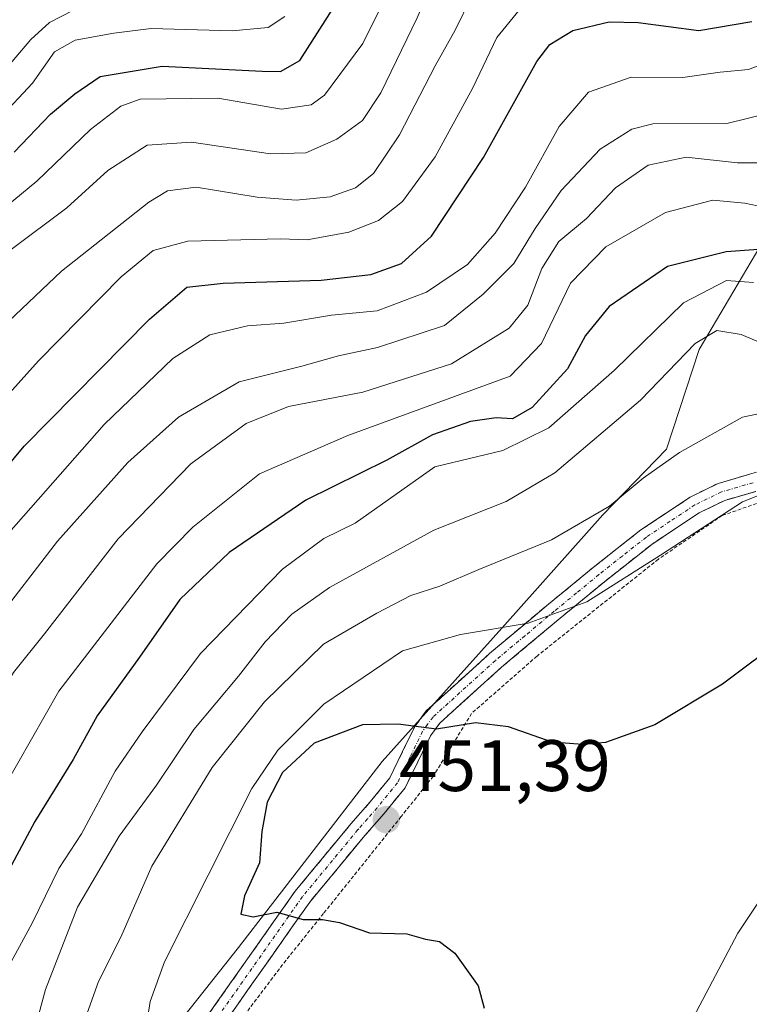
# Model space of a CAD drawing. Units: metres. Extents: x 599983 to 603408, y 4773120 to 4775484.
# Drawn here: x 600707 to 600807, y 4773770 to 4773906 of the extents above; entities that cross this region are included whole.
import ezdxf
from ezdxf.enums import TextEntityAlignment as Align

# ---------------------------------------------------------------- set-up
doc = ezdxf.new("R2010")
doc.units = ezdxf.units.M
doc.header["$MEASUREMENT"] = 0
for name, pattern in [('TRAZO_Y_PUNTO', [1, 0.5, -0.25, 0, -0.25]), ('TRAZOS', [0.75, 0.5, -0.25]), ('TRAZOSX2', [1.5, 1, -0.5])]:
    doc.linetypes.add(name, pattern=pattern)
for name, color, linetype, lineweight in [('Alambrada', 19, 'TRAZOS', 0), ('Arbolado forestal CxS', 92, 'Continuous', 0), ('Camino', 19, 'TRAZOSX2', 0), ('Camino Cxs', 19, 'Continuous', 0), ('Camino eje', 19, 'TRAZO_Y_PUNTO', 0), ('Carátula', 7, 'Continuous', 5), ('Curva de nivel maestra', 36, 'Continuous', 30), ('Curva de nivel normal', 36, 'Continuous', 0), ('Prado CxS', 92, 'Continuous', 0), ('Punto de cota en terreno', 7, 'Continuous', 0), ('Rótulo de punto de cota en terreno', 19, 'Continuous', 0)]:
    doc.layers.add(name, color=color, linetype=linetype, lineweight=lineweight)
doc.styles.add('Arial', font='txt', dxfattribs={"height": 0.2})

# ---------------------------------------------------------------- blocks, each defined once
blk = doc.blocks.new('*U198')
at = {"layer": 'Curva de nivel normal', "color": 36, "linetype": 'Continuous', "lineweight": 0}
blk.add_polyline3d([(600810.5, 4773900, 405), (600807.04, 4773898.67, 405), (600803.1, 4773898.3, 405), (600797.96, 4773897.58, 405), (600790.85, 4773897.61, 405), (600785, 4773895.54, 405), (600780.96, 4773890.81, 405), (600776.32, 4773882.48, 405), (600772.11, 4773876.14, 405), (600768.3, 4773871.81, 405), (600762.68, 4773868, 405), (600755.88, 4773865.44, 405), (600749.6, 4773864.83, 405), (600743.03, 4773863.75, 405), (600738.02, 4773863.36, 405), (600732.81, 4773862.14, 405), (600727.71, 4773858.9, 405), (600718.26, 4773849.81, 405), (600704.13, 4773833.73, 405)], dxfattribs=at)
blk = doc.blocks.new('*U199')
at = {"layer": 'Curva de nivel normal', "color": 36, "linetype": 'Continuous', "lineweight": 0}
blk.add_polyline3d([(600723.72, 4773764.75, 445), (600724.58, 4773770.37, 445), (600726.57, 4773775.82, 445), (600738.61, 4773799.68, 445), (600742.17, 4773804.98, 445), (600748.51, 4773811.28, 445), (600759.36, 4773818.65, 445), (600767.35, 4773820.9, 445), (600776.66, 4773822.44, 445), (600784.77, 4773825.38, 445), (600794.91, 4773831.81, 445), (600806.18, 4773839.14, 445), (600811.84, 4773841.38, 445)], dxfattribs=at)
blk = doc.blocks.new('*U221')
at = {"layer": 'Curva de nivel normal', "color": 36, "linetype": 'Continuous', "lineweight": 0}
blk.add_polyline3d([(600671.83, 4773763.01, 410), (600677.63, 4773775.69, 410), (600683.78, 4773788.29, 410), (600688.4, 4773796.15, 410), (600692.08, 4773803.49, 410), (600695.4, 4773810.82, 410), (600702.76, 4773822.01, 410), (600711.84, 4773833.76, 410), (600721.52, 4773844.58, 410), (600728.52, 4773850.82, 410), (600736.84, 4773855.67, 410), (600745.51, 4773857.85, 410), (600750.53, 4773859.23, 410), (600755.91, 4773860.38, 410), (600765.15, 4773863.45, 410), (600770.45, 4773867.72, 410), (600774.7, 4773871.97, 410), (600777.64, 4773876.79, 410), (600781.2, 4773882.02, 410), (600786.59, 4773887.72, 410), (600790.97, 4773890.45, 410), (600793.82, 4773891.18, 410), (600804.04, 4773891.26, 410), (600809.84, 4773892.66, 410)], dxfattribs=at)
blk = doc.blocks.new('*U228')
at = {"layer": 'Curva de nivel normal', "color": 36, "linetype": 'Continuous', "lineweight": 0}
blk.add_polyline3d([(600815.58, 4773794.79, 455), (600805.56, 4773779.75, 455), (600799, 4773767.34, 455), (600792.94, 4773751.59, 455), (600789.2, 4773737.21, 455), (600788.66, 4773728.7, 455), (600786.88, 4773722.28, 455), (600786.77, 4773719.19, 455), (600787.49, 4773717.99, 455), (600791.84, 4773715.41, 455), (600794.26, 4773713.81, 455), (600794.95, 4773712.27, 455), (600794.68, 4773710.02, 455), (600794.5656, 4773709.79, 455)], dxfattribs=at)
blk = doc.blocks.new('*U230')
at = {"layer": 'Curva de nivel normal', "color": 36, "linetype": 'Continuous', "lineweight": 0}
blk.add_polyline3d([(600683.05, 4773755.88, 420), (600689.78, 4773772.65, 420), (600694.51, 4773782.03, 420), (600698.64, 4773790.08, 420), (600704.47, 4773799.87, 420), (600712.03, 4773813.08, 420), (600725.51, 4773830.62, 420), (600730.47, 4773835.67, 420), (600739.68, 4773843, 420), (600751.84, 4773848.3, 420), (600766.51, 4773853.64, 420), (600774.18, 4773856.46, 420), (600778.52, 4773860.97, 420), (600782.49, 4773869.26, 420), (600787.36, 4773874.26, 420), (600795.59, 4773879, 420), (600802.12, 4773880.67, 420), (600806.51, 4773880.27, 420), (600810.89, 4773879.34, 420)], dxfattribs=at)
blk = doc.blocks.new('*U245')
at = {"layer": 'Curva de nivel normal', "color": 36, "linetype": 'Continuous', "lineweight": 0}
blk.add_polyline3d([(600708.34, 4773765.21, 435), (600710.2, 4773772, 435), (600714.6, 4773783.33, 435), (600720.34, 4773793.14, 435), (600725.49, 4773800.15, 435), (600730.6, 4773807.82, 435), (600736.75, 4773815.15, 435), (600740.43, 4773819.86, 435), (600744.11, 4773823.67, 435), (600749.3, 4773827.36, 435), (600763.68, 4773835.24, 435), (600773.64, 4773839.21, 435), (600780.33, 4773843.14, 435), (600792.13, 4773853.16, 435), (600799.66, 4773860.96, 435), (600802.66, 4773862.74, 435), (600806.03, 4773862.18, 435), (600811.53, 4773859.84, 435)], dxfattribs=at)
blk = doc.blocks.new('*U246')
at = {"layer": 'Curva de nivel normal', "color": 36, "linetype": 'Continuous', "lineweight": 0}
blk.add_polyline3d([(600811.26, 4773926.24, 390), (600806.35, 4773919.76, 390), (600801.89, 4773916.29, 390), (600796.69, 4773915.7, 390), (600785.84, 4773916.63, 390), (600778.84, 4773916.48, 390), (600774.82, 4773915.48, 390), (600772.08, 4773913.25, 390), (600768.85, 4773908.73, 390), (600766.63, 4773904.11, 390), (600763.87, 4773899.2, 390), (600758.94, 4773889.68, 390), (600755.34, 4773884.34, 390), (600752.87, 4773882.4, 390), (600749.38, 4773881.15, 390), (600744.7, 4773880.68, 390), (600739.36, 4773881.09, 390), (600730.92, 4773882.48, 390), (600726.98, 4773881.99, 390), (600724.42, 4773880.42, 390), (600712.37, 4773870.89, 390), (600704.23, 4773863.16, 390)], dxfattribs=at)
blk = doc.blocks.new('*U253')
at = {"layer": 'Curva de nivel normal', "color": 36, "linetype": 'Continuous', "lineweight": 0}
blk.add_polyline3d([(600705.45, 4773873.9, 385), (600713.14, 4773879.62, 385), (600718.76, 4773884.78, 385), (600724.19, 4773888.24, 385), (600730.31, 4773888.66, 385), (600741.18, 4773887.04, 385), (600746.02, 4773887.18, 385), (600750.32, 4773889.09, 385), (600753.85, 4773891.67, 385), (600756.36, 4773895.48, 385), (600761.39, 4773905.8, 385), (600765.85, 4773916.13, 385), (600768.78, 4773919.71, 385), (600772.93, 4773921.2, 385), (600779.56, 4773922.26, 385), (600788.5, 4773922.46, 385), (600796.78, 4773921.52, 385), (600800.41, 4773921.74, 385), (600803.5, 4773924.68, 385), (600809.52, 4773932.36, 385)], dxfattribs=at)
blk = doc.blocks.new('*U255')
at = {"layer": 'Curva de nivel normal', "color": 36, "linetype": 'Continuous', "lineweight": 0}
blk.add_polyline3d([(600810.19, 4773885.83, 415), (600805.52, 4773885.83, 415), (600798.43, 4773886.61, 415), (600793.19, 4773885.49, 415), (600788.68, 4773882.36, 415), (600784.72, 4773878.16, 415), (600780.9, 4773874.99, 415), (600778.54, 4773871.29, 415), (600776.64, 4773866.22, 415), (600774.07, 4773863.08, 415), (600766.12, 4773858.14, 415), (600753.89, 4773854.23, 415), (600743.67, 4773852.26, 415), (600737.84, 4773849.92, 415), (600730.18, 4773844.38, 415), (600720.19, 4773834.04, 415), (600710.06, 4773820.96, 415), (600705.77, 4773815.64, 415), (600702.42, 4773810.22, 415), (600696.54, 4773798.75, 415), (600690.58, 4773788.01, 415), (600686.54, 4773779.06, 415), (600682.82, 4773771.61, 415), (600678.63, 4773762.24, 415)], dxfattribs=at)
blk = doc.blocks.new('*U256')
at = {"layer": 'Curva de nivel normal', "color": 36, "linetype": 'Continuous', "lineweight": 0}
blk.add_polyline3d([(600807.7, 4773869.33, 430), (600803.97, 4773869.61, 430), (600798.06, 4773866.53, 430), (600788.56, 4773857.27, 430), (600779.51, 4773849.35, 430), (600773.18, 4773846.22, 430), (600763.8, 4773843.98, 430), (600752.86, 4773836.22, 430), (600748.52, 4773834.1, 430), (600742.84, 4773829.9, 430), (600731.52, 4773818.28, 430), (600723.5, 4773807.5, 430), (600719.79, 4773802.09, 430), (600715.13, 4773793.46, 430), (600712.03, 4773788.69, 430), (600708.34, 4773781.16, 430), (600703.98, 4773773.11, 430), (600700.88, 4773766.4, 430)], dxfattribs=at)
blk = doc.blocks.new('*U267')
at = {"layer": 'Curva de nivel normal', "color": 36, "linetype": 'Continuous', "lineweight": 0}
blk.add_polyline3d([(600714.55, 4773764.91, 440), (600717.48, 4773773.12, 440), (600720.54, 4773779.24, 440), (600724.82, 4773788.99, 440), (600733.14, 4773802.57, 440), (600740.34, 4773811.64, 440), (600748.47, 4773819.54, 440), (600755.84, 4773823.84, 440), (600760.51, 4773826.28, 440), (600764.51, 4773827.55, 440), (600769.86, 4773829.83, 440), (600779.89, 4773833.9, 440), (600787.86, 4773838.54, 440), (600792.51, 4773842.4, 440), (600797.51, 4773845.95, 440), (600806.18, 4773850.79, 440), (600814.94, 4773852.66, 440)], dxfattribs=at)
blk = doc.blocks.new('*U273')
at = {"layer": 'Curva de nivel normal', "color": 36, "linetype": 'Continuous', "lineweight": 0}
blk.add_polyline3d([(600694.74, 4773842.49, 395), (600709.22, 4773858.56, 395), (600720.6, 4773870.14, 395), (600724.99, 4773873.74, 395), (600729.78, 4773875.06, 395), (600742.57, 4773875.35, 395), (600746.22, 4773875.22, 395), (600751.96, 4773876.3, 395), (600756.04, 4773877.89, 395), (600759.37, 4773880.48, 395), (600763.86, 4773886.65, 395), (600769.06, 4773896.16, 395), (600772.35, 4773903.08, 395), (600775.42, 4773906.85, 395), (600782.82, 4773910.36, 395), (600793.69, 4773910.52, 395), (600801.26, 4773909.74, 395), (600804.56, 4773910.29, 395), (600807.3, 4773912.08, 395)], dxfattribs=at)
blk = doc.blocks.new('*U274')
at = {"layer": 'Curva de nivel normal', "color": 36, "linetype": 'Continuous', "lineweight": 0}
blk.add_polyline3d([(600714.03, 4773906.83, 365), (600710.73, 4773905.14, 365), (600708.18, 4773902.81, 365), (600702.68, 4773896.42, 365)], dxfattribs=at)
blk = doc.blocks.new('*U286')
at = {"layer": 'Curva de nivel maestra', "color": 36, "linetype": 'Continuous', "lineweight": 30}
blk.add_polyline3d([(600816.02, 4773874.45, 425), (600803.94, 4773873.57, 425), (600795.84, 4773871.56, 425), (600787.84, 4773866.03, 425), (600784.57, 4773862.04, 425), (600782.08, 4773857.45, 425), (600777.24, 4773852.16, 425), (600774.51, 4773850.58, 425), (600772.28, 4773850.72, 425), (600768.72, 4773850.2, 425), (600763.49, 4773848.36, 425), (600757.18, 4773844.88, 425), (600746.03, 4773839.38, 425), (600735.5, 4773832.2, 425), (600728.7, 4773825.72, 425), (600723.13, 4773817.76, 425), (600717.31, 4773809.69, 425), (600713.99, 4773803.7, 425), (600708.7, 4773795.15, 425), (600698.32, 4773775.82, 425), (600689.62, 4773755.59, 425)], dxfattribs=at)
blk = doc.blocks.new('*U302')
at = {"layer": 'Curva de nivel maestra', "color": 36, "linetype": 'Continuous', "lineweight": 30}
blk.add_polyline3d([(600705.85, 4773887.27, 375), (600710.85, 4773892.52, 375), (600714.24, 4773895.32, 375), (600717.71, 4773897.73, 375), (600726.24, 4773899.15, 375), (600740.02, 4773898.45, 375), (600742.57, 4773898.42, 375), (600745.22, 4773899.93, 375), (600750.42, 4773908.03, 375)], dxfattribs=at)
blk = doc.blocks.new('*U304')
at = {"layer": 'Curva de nivel maestra', "color": 36, "linetype": 'Continuous', "lineweight": 30}
blk.add_polyline3d([(600659.6, 4773766.75, 400), (600661.84, 4773773.39, 400), (600666.19, 4773781.38, 400), (600678.26, 4773800.71, 400), (600683.84, 4773813.18, 400), (600687.37, 4773820.38, 400), (600690.72, 4773825.62, 400), (600694.74, 4773831.81, 400), (600707.26, 4773846.81, 400), (600724.52, 4773864.31, 400), (600729.66, 4773868.7, 400), (600734.65, 4773869.24, 400), (600748.17, 4773869.65, 400), (600754.98, 4773870.43, 400), (600759.2, 4773871.96, 400), (600763.33, 4773875.75, 400), (600770.51, 4773886.58, 400), (600777.84, 4773899.76, 400), (600779.66, 4773902.11, 400), (600782.84, 4773904.06, 400), (600787.84, 4773905.25, 400), (600791.84, 4773905.14, 400), (600800.18, 4773904.05, 400), (600807.5, 4773905.26, 400)], dxfattribs=at)
blk = doc.blocks.new('5PATER')
at = {"layer": 'Carátula', "linetype": 'Continuous', "lineweight": 5}
h = blk.add_hatch(color=250, dxfattribs=at)
edge = h.paths.add_edge_path()
edge.add_ellipse((0, 0.01), major_axis=(-1.33, -1.34), ratio=0.999422, start_angle=0, end_angle=360)

msp = doc.modelspace()

# ---------------------------------------------------------------- linework, layer by layer
at = {"layer": 'Alambrada', "color": 19, "linetype": 'TRAZOS', "lineweight": 0}
msp.add_polyline3d([(600850.87, 4773857.98, 444.87), (600840.76, 4773850.89, 445.35), (600825.55, 4773844.8, 445.07), (600813.8, 4773840.89, 445.38), (600803.39, 4773837.27, 444.79), (600794.62, 4773831.27, 445.08), (600777.89, 4773817.92, 446.7), (600768.87, 4773810.02, 449.09), (600763.6, 4773801.38, 451.15), (600759.17, 4773795.82, 451.34), (600748.48, 4773782.48, 450.05), (600742.85, 4773775.46, 448.94), (600728.35, 4773756.23, 445.16), (600714.28, 4773734.33, 443.02), (600709.96, 4773726.1, 441.81), (600708.69, 4773709.18, 440.26)], dxfattribs=at)
at = {"layer": 'Arbolado forestal CxS', "color": 92, "linetype": 'Continuous', "lineweight": 0}
msp.add_polyline3d([(600808.59, 4773874.26, 428.21), (600800.22, 4773860.12, 437.26), (600795.71, 4773846.42, 441.88), (600786.96, 4773837.35, 443.41), (600773.44, 4773822.2, 446.39), (600756.54, 4773803.42, 451.52), (600736.75, 4773777.81, 448.57), (600716.99, 4773752.84, 443.37), (600695.17, 4773715.85, 438.44), (600687.15, 4773704.94, 439.97), (600634.14, 4773665.3, 441.74), (600580.23, 4773628.8, 440.14)], dxfattribs=at)
msp.add_polyline3d([(600808.59, 4773874.26, 428.21), (600800.22, 4773860.12, 437.26), (600795.71, 4773846.42, 441.88), (600786.96, 4773837.35, 443.41), (600773.44, 4773822.2, 446.39), (600756.54, 4773803.42, 451.52), (600736.75, 4773777.81, 448.57), (600716.99, 4773752.84, 443.37), (600695.17, 4773715.85, 438.44), (600687.15, 4773704.94, 439.97), (600634.14, 4773665.3, 441.74), (600580.23, 4773628.8, 440.14)], dxfattribs=at)
at = {"layer": 'Camino', "color": 19, "linetype": 'TRAZOSX2', "lineweight": 0}
for points in [[(600730.88, 4773766.1), (600744.58, 4773785.56), (600752.26, 4773794.83), (600754.9, 4773797.84), (600757.61, 4773801.15), (600761.05, 4773808.21), (600762.63, 4773810.37), (600771.35, 4773818.26), (600779.47, 4773825.06), (600785.62, 4773830.1), (600792.21, 4773835.31), (600798.99, 4773839.8), (600802.84, 4773841.69), (600811.52, 4773844.21)], [(600812.31, 4773841.83), (600803.75, 4773839.35), (600800.24, 4773837.63), (600793.68, 4773833.28), (600787.19, 4773828.16), (600781.07, 4773823.13), (600772.99, 4773816.38), (600764.49, 4773808.69), (600763.2, 4773806.92), (600759.72, 4773799.79), (600756.81, 4773796.23), (600754.17, 4773793.21), (600746.57, 4773784.04), (600732.93, 4773764.67), (600717.61, 4773742.49), (600709.43, 4773729.7), (600703.35, 4773721.34), (600699.37, 4773714.69), (600698.72, 4773711.71), (600700.19, 4773709.52), (600700.57, 4773708.03)]]:
    msp.add_lwpolyline(points, dxfattribs=at)
at = {"layer": 'Camino Cxs', "color": 19, "linetype": 'Continuous', "lineweight": 0}
for points in [[(600730.88, 4773766.1, 446.35), (600733.62, 4773769.99, 447.29), (600736.36, 4773773.88, 448), (600739.1, 4773777.78, 448.93), (600741.84, 4773781.67, 449.68), (600744.58, 4773785.56, 450.35), (600747.14, 4773788.65, 450.88), (600749.7, 4773791.74, 451.19), (600752.26, 4773794.83, 451.52), (600754.9, 4773797.84, 451.63), (600757.61, 4773801.15, 451.47), (600759.33, 4773804.68, 450.9), (600761.05, 4773808.21, 449.86), (600762.63, 4773810.37, 448.95), (600765.54, 4773813, 447.98), (600768.44, 4773815.63, 446.95), (600771.35, 4773818.26, 446.17), (600774.06, 4773820.53, 445.25), (600776.76, 4773822.79, 444.74), (600779.47, 4773825.06, 444.09), (600782.55, 4773827.58, 443.77), (600785.62, 4773830.1, 443.04), (600788.92, 4773832.71, 442.95), (600792.21, 4773835.31, 442.97), (600795.6, 4773837.56, 443.29), (600798.99, 4773839.8, 442.97), (600802.84, 4773841.69, 443.05), (600807.18, 4773842.95, 443.68)], [(600808.03, 4773840.59, 444.75), (600803.75, 4773839.35, 444.09), (600800.24, 4773837.63, 443.96), (600796.96, 4773835.46, 444.19), (600793.68, 4773833.28, 444.12), (600790.44, 4773830.72, 444.38), (600787.19, 4773828.16, 444.34), (600784.13, 4773825.65, 444.77), (600781.07, 4773823.13, 444.82), (600778.38, 4773820.88, 445.61), (600775.68, 4773818.63, 446.01), (600772.99, 4773816.38, 446.85), (600770.16, 4773813.82, 447.49), (600767.32, 4773811.25, 448.6), (600764.49, 4773808.69, 449.56), (600763.2, 4773806.92, 450.08), (600761.46, 4773803.36, 450.83), (600759.72, 4773799.79, 451.36), (600756.81, 4773796.23, 451.47), (600754.17, 4773793.21, 451.36), (600751.64, 4773790.15, 451.04), (600749.1, 4773787.1, 450.68), (600746.57, 4773784.04, 450.29), (600743.84, 4773780.17, 449.54), (600741.11, 4773776.29, 448.91), (600738.39, 4773772.42, 448.08), (600735.66, 4773768.54, 447.31)]]:
    msp.add_polyline3d(points, dxfattribs=at)
at = {"layer": 'Camino eje', "color": 19, "linetype": 'TRAZO_Y_PUNTO', "lineweight": 0}
msp.add_lwpolyline([(600807.64, 4773841.78), (600803.3, 4773840.52), (600799.62, 4773838.72), (600796.23, 4773836.47), (600792.95, 4773834.3), (600789.65, 4773831.69), (600786.41, 4773829.13), (600783.33, 4773826.61), (600780.27, 4773824.1), (600776.23, 4773820.72), (600772.17, 4773817.32), (600763.56, 4773809.53), (600762.77, 4773808.45), (600762.13, 4773807.57), (600760.41, 4773804.04), (600758.67, 4773800.47), (600755.86, 4773797.04), (600754.54, 4773795.53), (600753.22, 4773794.02), (600745.58, 4773784.8), (600731.91, 4773765.39)], dxfattribs=at)
at = {"layer": 'Curva de nivel maestra', "color": 36, "linetype": 'Continuous', "lineweight": 30}
msp.add_polyline3d([(600821.18, 4773827.32, 450), (600803.43, 4773814.05, 450), (600794.12, 4773808.43, 450), (600787.3, 4773806.04, 450), (600784.17, 4773805.75, 450), (600779.99, 4773806.05, 450), (600773.94, 4773808.19, 450), (600769.43, 4773808.74, 450), (600764.05, 4773807.85, 450), (600758.76, 4773808.55, 450), (600753.84, 4773808.43, 450), (600747.18, 4773805.94, 450), (600742.83, 4773801.89, 450), (600740.71, 4773797.82, 450), (600739.99, 4773793.78, 450), (600739.67, 4773789.43, 450), (600737.59, 4773784.9, 450), (600737.09, 4773782.38, 450), (600738.79, 4773782.02, 450), (600742.06, 4773782.68, 450), (600745.66, 4773781.63, 450), (600748.36, 4773781.66, 450), (600750.66, 4773781.22, 450), (600754.82, 4773779.83, 450), (600759.95, 4773779.67, 450), (600762.54, 4773778.96, 450), (600764.44, 4773778.6, 450), (600766.58, 4773777, 450), (600769.76, 4773772.54, 450), (600770.61, 4773769.44, 450)], dxfattribs=at)
at = {"layer": 'Curva de nivel normal', "color": 36, "linetype": 'Continuous', "lineweight": 0}
for points in [[(600808.79, 4773942.55, 380), (600807.02, 4773937.17, 380), (600802.39, 4773932.4, 380), (600797.82, 4773929.96, 380), (600794.2, 4773929.36, 380), (600779.59, 4773929.6, 380), (600774.14, 4773929.47, 380), (600769.95, 4773929.04, 380), (600764.76, 4773926.57, 380), (600761, 4773921.94, 380), (600759.62, 4773916.55, 380), (600757.01, 4773908.6, 380), (600753.9, 4773902.24, 380), (600748.63, 4773895.12, 380), (600746.77, 4773893.8, 380), (600742.67, 4773893.19, 380), (600733.9, 4773894.74, 380), (600723.24, 4773894.58, 380), (600720.57, 4773893.62, 380), (600716.38, 4773890.42, 380), (600708.97, 4773883.31, 380), (600698.37, 4773874.58, 380)], [(600703.81, 4773891.92, 370), (600708.37, 4773896.8, 370), (600711.41, 4773901.09, 370), (600714.27, 4773902.7, 370), (600719.59, 4773903.66, 370), (600724.74, 4773904.3, 370), (600735.89, 4773904.01, 370), (600740.86, 4773904.45, 370), (600743.17, 4773905.96, 370)]]:
    msp.add_polyline3d(points, dxfattribs=at)
at = {"layer": 'Prado CxS', "color": 92, "linetype": 'Continuous', "lineweight": 0}
for points in [[(600580.23, 4773628.8, 440.14), (600634.14, 4773665.3, 441.74), (600687.15, 4773704.94, 439.97), (600695.17, 4773715.85, 438.44), (600716.99, 4773752.84, 443.37), (600736.75, 4773777.81, 448.57), (600756.54, 4773803.42, 451.52), (600773.44, 4773822.2, 446.39), (600786.96, 4773837.35, 443.41), (600795.71, 4773846.42, 441.88), (600800.22, 4773860.12, 437.26), (600808.59, 4773874.26, 428.21)], [(600808.59, 4773874.26, 428.21), (600800.22, 4773860.12, 437.26), (600795.71, 4773846.42, 441.88), (600786.96, 4773837.35, 443.41), (600773.44, 4773822.2, 446.39), (600756.54, 4773803.42, 451.52), (600736.75, 4773777.81, 448.57), (600716.99, 4773752.84, 443.37), (600695.17, 4773715.85, 438.44), (600687.15, 4773704.94, 439.97), (600634.14, 4773665.3, 441.74), (600580.23, 4773628.8, 440.14)]]:
    msp.add_polyline3d(points, dxfattribs=at)

# ---------------------------------------------------------------- block references
at = {"layer": 'Curva de nivel maestra', "color": 36, "linetype": 'Continuous', "lineweight": 30}
for name in ['*U302', '*U286', '*U304']:
    msp.add_blockref(name, (0, 0), dxfattribs=at)
at = {"layer": 'Curva de nivel normal', "color": 36, "linetype": 'Continuous', "lineweight": 0}
for name in ['*U274', '*U246', '*U273', '*U198', '*U253', '*U256', '*U245', '*U267', '*U228', '*U221', '*U255', '*U230', '*U199']:
    msp.add_blockref(name, (0, 0), dxfattribs=at)
at = {"layer": 'Punto de cota en terreno', "linetype": 'Continuous', "lineweight": 0}
msp.add_blockref('5PATER', (600757.13, 4773795.39, 451.39), dxfattribs=at)

# ---------------------------------------------------------------- texts
at = {"layer": 'Rótulo de punto de cota en terreno', "color": 19, "linetype": 'Continuous', "lineweight": 0, "style": 'Arial'}
msp.add_text('451,39', height=7, dxfattribs=at).set_placement((600758.89, 4773797.15), align=Align.BOTTOM_LEFT)

doc.saveas('drawing.dxf')
